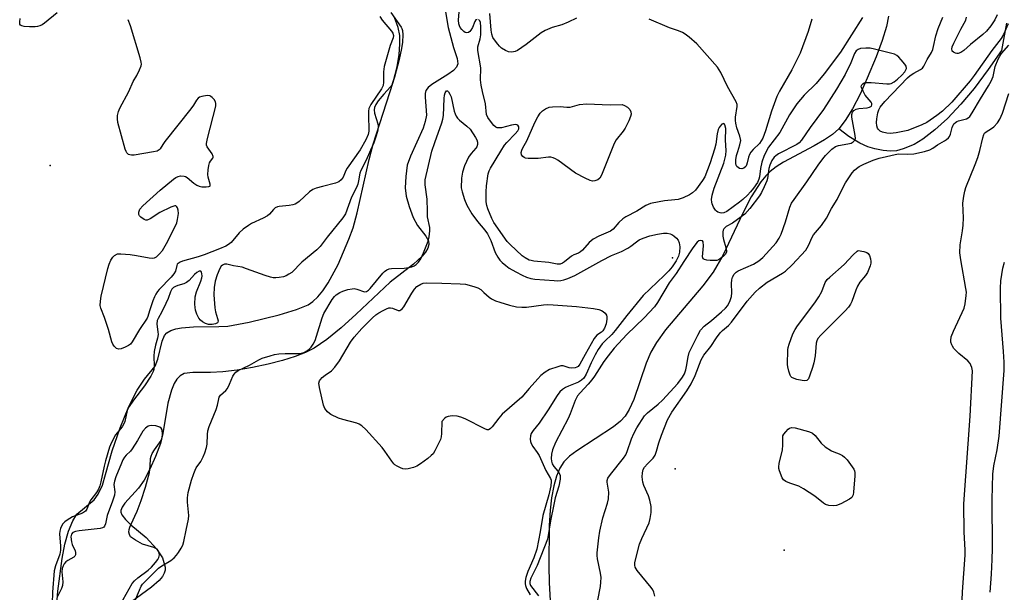
# Model space of a CAD drawing. Units: inches. Extents: x 1273765 to 1279765, y 533451 to 537451.
# Drawn here: x 1274864 to 1275181, y 533635 to 533820 of the extents above; entities that cross this region are included whole.
import ezdxf

# ---------------------------------------------------------------- set-up
doc = ezdxf.new("R2010")
doc.units = ezdxf.units.IN
doc.header["$MEASUREMENT"] = 0
for name, color, linetype in [('ELEV-Spot Elevation', 7, 'Continuous'), ('HYDRO-Single Line Stream', 4, 'Continuous'), ('HYDRO-Stream Poly Centerlines', 142, 'Continuous'), ('HYDRO-Water Body', 4, 'Continuous'), ('Undefined', 1, 'Continuous')]:
    doc.layers.add(name, color=color, linetype=linetype)

msp = doc.modelspace()

# ---------------------------------------------------------------- linework, layer by layer
at = {"layer": 'ELEV-Spot Elevation'}
for p in [(1274874, 533772.8, 331.9), (1275074.3, 533743.1, 330.43), (1275075.1, 533675.2, 330.8), (1275110.2, 533649, 331.68)]:
    msp.add_point(p, dxfattribs=at)
at = {"layer": 'HYDRO-Single Line Stream'}
for points in [[(1275143.81, 533820.78), (1275143.09, 533817.47), (1275141.72, 533813.03), (1275139.77, 533807.75), (1275136.95, 533800.82), (1275134.62, 533795.69), (1275132.15, 533790.99), (1275129.86, 533787.27), (1275127.79, 533784.57)], [(1275181.78, 533818.56), (1275180.16, 533809.8), (1275175.89, 533803.6), (1275171.3, 533797.54), (1275167.05, 533792.48), (1275162.74, 533787.9), (1275158.74, 533784.2), (1275154.84, 533781.23), (1275152.09, 533779.57), (1275148.55, 533778.1), (1275146.34, 533777.44), (1275144.41, 533777.33), (1275142.09, 533777.55), (1275139.39, 533778.08), (1275137.11, 533778.75), (1275134.58, 533779.96), (1275131.03, 533782.11), (1275127.79, 533784.57)], [(1275127.79, 533784.57), (1275125.77, 533782.74), (1275123.2, 533780.97), (1275119.91, 533779.08), (1275109.94, 533773.79), (1275107.61, 533772.34), (1275105.68, 533770.86), (1275104.28, 533769.46), (1275102.74, 533767.56), (1275099.63, 533762.68), (1275096.88, 533757.38), (1275090.47, 533743.86), (1275087.37, 533738.45), (1275083.99, 533734.05), (1275071.97, 533719.85), (1275069.09, 533715.87), (1275067.27, 533712.74), (1275065.82, 533709.22), (1275061.78, 533697.52), (1275060.32, 533694.29), (1275059, 533692.18), (1275057.5, 533690.55), (1275055.25, 533688.7), (1275043.46, 533681), (1275041.13, 533679.21), (1275039.35, 533677.42), (1275038.03, 533675.37), (1275036.97, 533672.87), (1275036.07, 533669.71), (1275035.35, 533665.9), (1275034.88, 533661.84), (1275034.57, 533656.99), (1275034.43, 533643.9), (1275034.57, 533638.64), (1275035.31, 533624.93)]]:
    msp.add_lwpolyline(points, dxfattribs=at)
at = {"layer": 'HYDRO-Stream Poly Centerlines'}
for points in [[(1275001.12, 533822.85), (1275002.11, 533817.12), (1275003.83, 533810.77), (1275004.92, 533807.23), (1275005.15, 533805.47), (1275004.74, 533804.36), (1275003.76, 533803.3), (1275002.01, 533802.03), (1274996.77, 533798.85), (1274995.59, 533797.87), (1274994.89, 533796.86), (1274994.68, 533795.91), (1274994.65, 533794.73), (1274995.05, 533788.91), (1274994.71, 533786.92), (1274994.01, 533784.76), (1274989.96, 533775.82), (1274988.93, 533772.84), (1274988.42, 533769.27), (1274988.27, 533765.56), (1274988.6, 533762.92), (1274989.49, 533759.61), (1274990.86, 533756.06), (1274992.24, 533753.47), (1274994.85, 533749.98), (1274995.71, 533748.5), (1274995.87, 533747.37), (1274995.53, 533746.17), (1274994.79, 533744.92), (1274993.72, 533743.64), (1274990.88, 533741.05), (1274983.46, 533735.25), (1274972.46, 533724.9), (1274967.66, 533720.58), (1274963, 533716.78), (1274958.98, 533714.05), (1274956.14, 533712.62), (1274952.81, 533711.31), (1274948.81, 533710.02), (1274944.19, 533708.81), (1274939.13, 533707.74), (1274934.17, 533706.93), (1274929.57, 533706.4), (1274925.56, 533706.17), (1274919.89, 533706.17), (1274917.08, 533705.8), (1274915.83, 533705.15), (1274914.77, 533704.05), (1274913.88, 533702.59), (1274913.02, 533700.5), (1274911.89, 533696.26), (1274910.21, 533686.6), (1274909.46, 533683.37), (1274907.9, 533679.13), (1274906.1, 533675.09), (1274904.21, 533671.59), (1274902.43, 533668.99), (1274898.06, 533664.16), (1274897.16, 533662.89), (1274896.72, 533661.79), (1274896.73, 533661.26), (1274897.06, 533660.4), (1274898.25, 533658.84), (1274899.97, 533657.21), (1274904.91, 533653.05), (1274908.23, 533649.42), (1274910.15, 533646.58), (1274911.03, 533643.6), (1274911.02, 533642.59), (1274910.73, 533641.59), (1274910.18, 533640.6), (1274909.12, 533639.31), (1274906.62, 533637.13), (1274900.12, 533632.41)], [(1274876.16, 533631.7), (1274876.45, 533635.85), (1274877.8, 533646.38), (1274878.74, 533650.99), (1274879.92, 533655.1), (1274881.3, 533658.49), (1274882.62, 533660.55), (1274888.12, 533665.19), (1274889.44, 533667.02), (1274890.78, 533669.98), (1274891.85, 533673.35), (1274893.91, 533680.99), (1274896.52, 533688.4), (1274899.33, 533695.21), (1274901.97, 533700.46), (1274904.35, 533704.03), (1274907.76, 533708.17), (1274908.67, 533710.45), (1274910.07, 533716.3), (1274910.82, 533718.07), (1274911.57, 533718.89), (1274912.83, 533719.65), (1274914.42, 533720.19), (1274916.26, 533720.56), (1274920.08, 533720.88), (1274928.26, 533720.95), (1274931.14, 533721.13), (1274938.04, 533722.41), (1274947.68, 533724.74), (1274953.25, 533726.41), (1274957.03, 533727.98), (1274958.51, 533728.97), (1274960.17, 533730.53), (1274961.75, 533732.45), (1274963.45, 533734.97), (1274966.65, 533740.92), (1274970.15, 533749.04), (1274971.45, 533752.68), (1274972.79, 533757.51), (1274976.65, 533774.74), (1274977.89, 533779.64), (1274984.34, 533799.61), (1274985.64, 533804.5), (1274986.35, 533808.43), (1274986.56, 533811.77), (1274986.53, 533814.55), (1274985.99, 533817.19), (1274984.77, 533820.4)]]:
    msp.add_lwpolyline(points, dxfattribs=at)
at = {"layer": 'HYDRO-Water Body'}
for points in [[(1275001.12, 533822.85, 0), (1275002.11, 533817.12, 0), (1275003.83, 533810.77, 0), (1275004.92, 533807.23, 0), (1275005.15, 533805.47, 0), (1275004.74, 533804.36, 0), (1275003.76, 533803.3, 0), (1275002.01, 533802.03, 0), (1274996.77, 533798.85, 0), (1274995.59, 533797.87, 0), (1274994.89, 533796.86, 0), (1274994.68, 533795.91, 0), (1274994.65, 533794.73, 0), (1274995.05, 533788.91, 0), (1274994.71, 533786.92, 0), (1274994.01, 533784.76, 0), (1274989.96, 533775.82, 0), (1274988.93, 533772.84, 0), (1274988.42, 533769.27, 0), (1274988.27, 533765.56, 0), (1274988.6, 533762.92, 0), (1274989.49, 533759.61, 0), (1274990.86, 533756.06, 0), (1274992.24, 533753.47, 0), (1274994.85, 533749.98, 0), (1274995.71, 533748.5, 0), (1274995.87, 533747.37, 0), (1274995.53, 533746.17, 0), (1274994.79, 533744.92, 0), (1274993.72, 533743.64, 0), (1274990.88, 533741.05, 0), (1274983.46, 533735.25, 0), (1274972.46, 533724.9, 0), (1274967.66, 533720.58, 0), (1274963, 533716.78, 0), (1274958.98, 533714.05, 0), (1274956.14, 533712.62, 0), (1274952.81, 533711.31, 0), (1274948.81, 533710.02, 0), (1274944.19, 533708.81, 0), (1274939.13, 533707.74, 0), (1274934.17, 533706.93, 0), (1274929.57, 533706.4, 0), (1274925.56, 533706.17, 0), (1274919.89, 533706.17, 0), (1274917.08, 533705.8, 0), (1274915.83, 533705.15, 0), (1274914.77, 533704.05, 0), (1274913.88, 533702.59, 0), (1274913.02, 533700.5, 0), (1274911.89, 533696.26, 0), (1274910.21, 533686.6, 0), (1274909.46, 533683.37, 0), (1274907.9, 533679.13, 0), (1274906.1, 533675.09, 0), (1274904.21, 533671.59, 0), (1274902.43, 533668.99, 0), (1274898.06, 533664.16, 0), (1274897.16, 533662.89, 0), (1274896.72, 533661.79, 0), (1274896.73, 533661.26, 0), (1274897.06, 533660.4, 0), (1274898.25, 533658.84, 0), (1274899.97, 533657.21, 0), (1274904.91, 533653.05, 0), (1274908.23, 533649.42, 0), (1274910.15, 533646.58, 0), (1274911.03, 533643.6, 0), (1274911.02, 533642.59, 0), (1274910.73, 533641.59, 0), (1274910.18, 533640.6, 0), (1274909.12, 533639.31, 0), (1274906.62, 533637.13, 0), (1274900.12, 533632.41, 0)], [(1274876.16, 533631.7, 0), (1274876.45, 533635.85, 0), (1274877.8, 533646.38, 0), (1274878.74, 533650.99, 0), (1274879.92, 533655.1, 0), (1274881.3, 533658.49, 0), (1274882.62, 533660.55, 0), (1274888.12, 533665.19, 0), (1274889.44, 533667.02, 0), (1274890.78, 533669.98, 0), (1274891.85, 533673.35, 0), (1274893.91, 533680.99, 0), (1274896.52, 533688.4, 0), (1274899.33, 533695.21, 0), (1274901.97, 533700.46, 0), (1274904.35, 533704.03, 0), (1274907.76, 533708.17, 0), (1274908.67, 533710.45, 0), (1274910.07, 533716.3, 0), (1274910.82, 533718.07, 0), (1274911.57, 533718.89, 0), (1274912.83, 533719.65, 0), (1274914.42, 533720.19, 0), (1274916.26, 533720.56, 0), (1274920.08, 533720.88, 0), (1274928.26, 533720.95, 0), (1274931.14, 533721.13, 0), (1274938.04, 533722.41, 0), (1274947.68, 533724.74, 0), (1274953.25, 533726.41, 0), (1274957.03, 533727.98, 0), (1274958.51, 533728.97, 0), (1274960.17, 533730.53, 0), (1274961.75, 533732.45, 0), (1274963.45, 533734.97, 0), (1274966.65, 533740.92, 0), (1274970.15, 533749.04, 0), (1274971.45, 533752.68, 0), (1274972.79, 533757.51, 0), (1274976.65, 533774.74, 0), (1274977.89, 533779.64, 0), (1274984.34, 533799.61, 0), (1274985.64, 533804.5, 0), (1274986.35, 533808.43, 0), (1274986.56, 533811.77, 0), (1274986.53, 533814.55, 0), (1274985.99, 533817.19, 0), (1274984.77, 533820.4, 0)]]:
    msp.add_polyline3d(points, dxfattribs=at)
at = {"layer": 'Undefined'}
for points, elevation in [([(1275011.4, 533819.76), (1275011.02, 533819.63), (1275010.62, 533819.11), (1275009.86, 533817.14), (1275009.37, 533816.26), (1275009, 533815.84), (1275008.58, 533815.56), (1275007.94, 533815.48), (1275007.52, 533815.6), (1275007.07, 533815.89), (1275006.47, 533816.5), (1275005.95, 533817.21), (1275005.67, 533817.72), (1275005.48, 533818.34), (1275005.42, 533819.48), (1275005.97, 533826.14)], 330), ([(1274876.25, 533821.84), (1274872.15, 533818.51), (1274871.43, 533818.03), (1274870.71, 533817.69), (1274869.96, 533817.45), (1274869.12, 533817.34), (1274867.36, 533817.36), (1274865.6, 533817.48), (1274864.83, 533817.66), (1274864.46, 533817.91), (1274864.24, 533818.25), (1274864.18, 533818.99), (1274864.38, 533820.1)], 332), ([(1274983.59, 533822.01), (1274986.9, 533817.31), (1274987.15, 533816.81), (1274987.33, 533816.2), (1274987.44, 533814.77), (1274987.39, 533812.44), (1274987.06, 533810.39), (1274986.27, 533806.9), (1274984.77, 533801.17), (1274984.2, 533799.32), (1274983.9, 533798.66), (1274983.54, 533798.11), (1274981.37, 533795.76), (1274979.54, 533793.53), (1274978.81, 533792.4), (1274978.39, 533791.45), (1274978.28, 533790.67), (1274978.35, 533789.59), (1274979.4, 533786.16), (1274979.55, 533785.31), (1274979.44, 533784.17), (1274978.91, 533782.26), (1274978.14, 533780.04), (1274977.11, 533777.7), (1274975.64, 533774.46), (1274973.96, 533771.2), (1274973.67, 533770.27), (1274973.26, 533767.83), (1274972.96, 533766.73), (1274972.54, 533765.69), (1274971, 533762.61), (1274969.08, 533757.23), (1274968.2, 533755.91), (1274963.17, 533749.66), (1274960.88, 533746.67), (1274959.79, 533745.66), (1274954.95, 533741.63), (1274951.71, 533738.37), (1274950.83, 533737.77), (1274949.9, 533737.27), (1274949.12, 533737), (1274947.73, 533736.71), (1274946.61, 533736.58), (1274945.78, 533736.63), (1274944.92, 533736.81), (1274943.22, 533737.35), (1274937.2, 533739.57), (1274935.82, 533740.01), (1274932.94, 533740.51), (1274930.84, 533741.01), (1274930.09, 533741), (1274929.42, 533740.73), (1274929.06, 533740.37), (1274928.63, 533739.67), (1274927.7, 533737.55), (1274927.13, 533735.56), (1274926.72, 533733.53), (1274926.67, 533731.15), (1274926.99, 533727.02), (1274927.23, 533725.72), (1274927.87, 533723.53), (1274928.01, 533722.77), (1274927.94, 533722.34), (1274927.83, 533722.17), (1274927.25, 533721.8), (1274926.17, 533721.6), (1274924.98, 533721.66), (1274923.96, 533721.94), (1274923, 533722.48), (1274922.36, 533723), (1274921.85, 533723.64), (1274921.23, 533724.9), (1274920.76, 533726.23), (1274920.61, 533727.05), (1274920.55, 533728.16), (1274920.64, 533730.56), (1274921.06, 533732.14), (1274922.45, 533735.58), (1274922.81, 533736.65), (1274922.9, 533737.18), (1274922.84, 533737.99), (1274922.69, 533738.45), (1274922.43, 533738.74), (1274921.99, 533738.77), (1274921.23, 533738.37), (1274920.48, 533737.68), (1274918.7, 533735.79), (1274917.84, 533735.09), (1274917.04, 533734.74), (1274915.03, 533734.16), (1274914.29, 533733.87), (1274913.73, 533733.51), (1274913.17, 533732.93), (1274912.72, 533732.09), (1274911.95, 533730.01), (1274911.21, 533728.38), (1274909.9, 533725.69), (1274908.7, 533723.58), (1274908.42, 533722.89), (1274908.33, 533721.68), (1274908.69, 533719.21), (1274908.71, 533718.37), (1274908.53, 533717.25), (1274907.84, 533714.95), (1274907.45, 533712.94), (1274907.34, 533711.47), (1274907.44, 533708.21), (1274907.3, 533707.17), (1274907.09, 533706.45), (1274906.35, 533705.04), (1274904.34, 533701.92), (1274900.77, 533697.27), (1274899.42, 533695.2), (1274898.91, 533694.22), (1274898.63, 533693.43), (1274897.97, 533690.43), (1274897.71, 533689.67), (1274897.15, 533688.74), (1274895.06, 533686.13), (1274893.75, 533683.68), (1274893.13, 533682.13), (1274891.83, 533677.78), (1274891.41, 533676.09), (1274890.34, 533671.04), (1274889.93, 533669.67), (1274889.5, 533668.6), (1274888.86, 533667.58), (1274887.06, 533665.22), (1274886.69, 533664.5), (1274885.83, 533662.24), (1274885.39, 533661.61), (1274884.35, 533660.95), (1274881.21, 533659.73), (1274879.44, 533658.63), (1274878.73, 533658.11), (1274878.1, 533657.51), (1274877.65, 533656.77), (1274877.3, 533655.96), (1274877.05, 533655.12), (1274876.97, 533654.26), (1274877.31, 533650.26), (1274877.3, 533648.99), (1274877.05, 533647.78), (1274875.69, 533644.03), (1274875.27, 533642.35), (1274874.76, 533635.47), (1274874.62, 533631.82)], 330), ([(1274980.03, 533820.71), (1274980.82, 533819.54), (1274983.8, 533816), (1274984.22, 533815.32), (1274984.44, 533814.6), (1274984.38, 533813.84), (1274983.41, 533811.4), (1274981.48, 533804.57), (1274981.3, 533802.95), (1274981.28, 533799.55), (1274981.12, 533798.55), (1274980.58, 533797.45), (1274977.19, 533792.41), (1274976.55, 533791.1), (1274976.42, 533790.29), (1274976.39, 533789.15), (1274976.58, 533783.79), (1274976.33, 533782.7), (1274975.62, 533781.07), (1274973.74, 533777.81), (1274969.61, 533771.91), (1274969.19, 533771.15), (1274968.28, 533769.02), (1274967.64, 533768.18), (1274966.86, 533767.51), (1274965.83, 533767.1), (1274961.59, 533766.06), (1274959.63, 533765.48), (1274958.56, 533765.07), (1274957.43, 533764.29), (1274954.08, 533761.16), (1274953.38, 533760.63), (1274952.88, 533760.38), (1274952.07, 533760.14), (1274950.93, 533759.92), (1274947.7, 533759.59), (1274947.17, 533759.45), (1274946.44, 533759.12), (1274945.83, 533758.63), (1274944.61, 533757.12), (1274943.98, 533756.61), (1274942.51, 533755.82), (1274938.76, 533754.09), (1274937.77, 533753.48), (1274936.11, 533752.28), (1274934.79, 533751.13), (1274932.2, 533747.99), (1274931.43, 533747.36), (1274930.5, 533746.82), (1274928.47, 533745.93), (1274923.6, 533744.07), (1274921.63, 533743.42), (1274916.58, 533741.99), (1274915.79, 533741.7), (1274915.13, 533741.28), (1274914.91, 533740.99), (1274914.74, 533740.58), (1274914.35, 533738.76), (1274913.84, 533737.92), (1274912.9, 533736.83), (1274909.08, 533732.84), (1274908.52, 533732.18), (1274907.98, 533731.39), (1274907.57, 533730.53), (1274907.06, 533729.18), (1274905.94, 533725.97), (1274905.46, 533724.22), (1274905.23, 533723.69), (1274902.78, 533719.99), (1274900.38, 533716.03), (1274899.85, 533715.34), (1274899.19, 533714.82), (1274898.17, 533714.32), (1274896.83, 533713.84), (1274896.05, 533713.72), (1274895.35, 533713.93), (1274894.55, 533714.62), (1274894.11, 533715.31), (1274893.83, 533716.08), (1274892.79, 533719.96), (1274891.45, 533723.92), (1274890.34, 533726.87), (1274890.13, 533727.78), (1274890.14, 533729.1), (1274890.41, 533730.74), (1274892.6, 533739.67), (1274893.01, 533741.06), (1274893.52, 533742.27), (1274894.13, 533743.24), (1274894.71, 533743.84), (1274895.63, 533744.31), (1274896.77, 533744.39), (1274899.74, 533744.1), (1274901.8, 533743.81), (1274905.87, 533743.07), (1274907, 533742.98), (1274907.52, 533743.06), (1274908.19, 533743.42), (1274909.2, 533744.33), (1274910.12, 533745.39), (1274911.46, 533747.7), (1274914.15, 533752.94), (1274914.73, 533754.29), (1274914.99, 533755.41), (1274915.28, 533757.33), (1274915.17, 533758.38), (1274914.95, 533759.11), (1274914.75, 533759.5), (1274914.48, 533759.75), (1274914.08, 533759.79), (1274912.81, 533759.34), (1274909.31, 533757.61), (1274906.18, 533755.56), (1274905.24, 533755.16), (1274904.76, 533755.17), (1274904.27, 533755.36), (1274903.13, 533756.17), (1274902.76, 533756.56), (1274902.52, 533757), (1274902.51, 533757.71), (1274902.89, 533758.67), (1274903.85, 533759.78), (1274909.37, 533764.79), (1274913.68, 533768.34), (1274914.39, 533768.86), (1274915.13, 533769.25), (1274915.95, 533769.41), (1274917.07, 533769.37), (1274917.59, 533769.22), (1274918.06, 533768.94), (1274920.24, 533767.06), (1274921.17, 533766.43), (1274921.92, 533766.08), (1274922.77, 533765.92), (1274924.22, 533765.89), (1274925.01, 533765.97), (1274925.39, 533766.11), (1274925.51, 533766.23), (1274925.52, 533766.79), (1274924.79, 533769), (1274924.73, 533769.86), (1274924.82, 533771.32), (1274925.01, 533772.76), (1274925.23, 533773.57), (1274925.58, 533774.18), (1274926.32, 533775.08), (1274926.48, 533775.45), (1274926.49, 533775.66), (1274926.13, 533776.52), (1274924.52, 533778.78), (1274924.34, 533779.26), (1274924.29, 533779.8), (1274924.61, 533781.5), (1274927.31, 533791.89), (1274927.33, 533792.73), (1274927.16, 533793.24), (1274926.72, 533793.97), (1274926.16, 533794.62), (1274925.73, 533794.97), (1274925.32, 533795.17), (1274924.56, 533795.27), (1274922.85, 533795), (1274922.06, 533794.71), (1274921.62, 533794.41), (1274921.09, 533793.79), (1274920.13, 533792.17), (1274919.28, 533790.97), (1274910.84, 533780.49), (1274910.2, 533779.56), (1274909.42, 533778.11), (1274909.11, 533777.76), (1274908.39, 533777.41), (1274907.27, 533777.16), (1274901.05, 533776.14), (1274900.19, 533776.08), (1274899.64, 533776.15), (1274899.21, 533776.33), (1274898.67, 533776.8), (1274898.4, 533777.27), (1274898.1, 533778.07), (1274895.79, 533786.6), (1274895.64, 533787.73), (1274895.7, 533788.82), (1274895.95, 533790.17), (1274896.36, 533791.21), (1274899.34, 533796.52), (1274900.72, 533799.74), (1274901.86, 533801.74), (1274902.75, 533803.56), (1274903.24, 533804.88), (1274903.33, 533805.41), (1274903.31, 533805.98), (1274902.97, 533807.4), (1274899.83, 533817.72), (1274899.13, 533819.67)], 332), ([(1275135.4, 533820.4), (1275128.28, 533809.26), (1275123.07, 533802.23), (1275120.47, 533799.18), (1275116.66, 533795.39), (1275114.25, 533792.59), (1275111.95, 533789.05), (1275108.86, 533783.43), (1275105.15, 533778.68), (1275103.77, 533775.97), (1275102.97, 533773.86), (1275102.55, 533771.85), (1275102.27, 533769.1), (1275102.09, 533768.34), (1275101.59, 533767.34), (1275100.29, 533765.46), (1275099.4, 533764.32), (1275098.38, 533763.24), (1275096.89, 533761.79), (1275095.85, 533760.94), (1275091.71, 533758), (1275090.76, 533757.55), (1275090.07, 533757.45), (1275089.58, 533757.51), (1275088.88, 533757.76), (1275088.46, 533758.03), (1275088.09, 533758.42), (1275087.51, 533759.4), (1275087.05, 533760.46), (1275086.89, 533761.01), (1275086.8, 533761.85), (1275087, 533763.25), (1275087.66, 533765.46), (1275090.74, 533773.49), (1275091.16, 533774.8), (1275091.46, 533776.11), (1275091.55, 533777.55), (1275091.33, 533780.88), (1275091.39, 533784.66), (1275091.13, 533785.9), (1275090.93, 533786.22), (1275090.65, 533786.3), (1275090.12, 533786.01), (1275089.57, 533785.47), (1275089.25, 533785.03), (1275088.93, 533784.3), (1275088.62, 533782.97), (1275088.2, 533779.62), (1275087.82, 533777.97), (1275086.35, 533773.63), (1275084.64, 533769.17), (1275083.94, 533767.97), (1275081.63, 533764.87), (1275080.66, 533763.93), (1275079.76, 533763.32), (1275077.7, 533762.41), (1275076.1, 533761.87), (1275075.07, 533761.69), (1275071.64, 533761.36), (1275069.98, 533761.11), (1275067.21, 533760.49), (1275066.4, 533760.23), (1275065.68, 533759.9), (1275062.81, 533758.08), (1275059.26, 533756.24), (1275058.29, 533755.61), (1275057.01, 533754.48), (1275055.13, 533752.31), (1275054.33, 533751.65), (1275050.56, 533750.08), (1275048.76, 533749.11), (1275047.46, 533747.96), (1275045.27, 533745.57), (1275044.64, 533744.98), (1275044, 533744.6), (1275042.55, 533744.02), (1275041.79, 533743.64), (1275039.53, 533741.74), (1275038.85, 533741.32), (1275038.13, 533741.05), (1275037.17, 533741.02), (1275034.44, 533741.53), (1275029.6, 533741.98), (1275028.74, 533742.16), (1275028.19, 533742.36), (1275026.88, 533743.02), (1275025.92, 533743.68), (1275021.98, 533747.33), (1275021.1, 533748.3), (1275016.78, 533754.44), (1275016.14, 533755.68), (1275014.83, 533758.85), (1275014.47, 533759.93), (1275014.31, 533761.07), (1275014.31, 533764.3), (1275014.44, 533766.22), (1275014.99, 533770.06), (1275015.31, 533771.1), (1275015.67, 533771.86), (1275018.99, 533777.4), (1275020.25, 533779.32), (1275020.99, 533780.2), (1275023.64, 533782.92), (1275024.48, 533783.9), (1275024.8, 533784.57), (1275024.83, 533785.25), (1275024.52, 533785.71), (1275024.18, 533785.87), (1275023.74, 533785.92), (1275022.46, 533785.72), (1275019.23, 533784.93), (1275018.38, 533784.83), (1275017.86, 533784.9), (1275017.39, 533785.11), (1275016.77, 533785.64), (1275015.65, 533786.98), (1275014.82, 533788.17), (1275014.42, 533789.2), (1275014.05, 533792.63), (1275013.07, 533796.56), (1275012.71, 533798.6), (1275012.53, 533800.36), (1275012.55, 533804.14), (1275011.58, 533809.78), (1275011.61, 533810.89), (1275012.42, 533813.53), (1275012.62, 533814.79), (1275012.62, 533817.41), (1275012.43, 533818.79), (1275012.25, 533819.26), (1275011.97, 533819.61), (1275011.8, 533819.71)], 330), ([(1275043.41, 533820.18), (1275040.72, 533818.88), (1275038.62, 533817.98), (1275035.55, 533817.15), (1275034.76, 533816.87), (1275033.24, 533816.15), (1275032.03, 533815.46), (1275027.22, 533811.7), (1275024.34, 533809.81), (1275023.59, 533809.43), (1275023.08, 533809.28), (1275022.31, 533809.21), (1275021.53, 533809.34), (1275020.49, 533809.8), (1275019.26, 533810.55), (1275018.59, 533811.11), (1275018.01, 533811.78), (1275016.95, 533813.23), (1275016.5, 533813.99), (1275016.14, 533815.02), (1275015.92, 533816.35), (1275015.52, 533821.66)], 332), ([(1275119.11, 533819.81), (1275117.93, 533815.88), (1275115.36, 533808.95), (1275112.63, 533803.54), (1275108.75, 533796.71), (1275107.86, 533794.93), (1275106.12, 533790.26), (1275104.22, 533783.91), (1275103.33, 533781.57), (1275102.83, 533780.66), (1275102.22, 533779.82), (1275100.21, 533777.93), (1275099.5, 533777.06), (1275099.06, 533776.29), (1275098.73, 533775.46), (1275098.35, 533773.66), (1275098.09, 533772.9), (1275097.82, 533772.45), (1275097.23, 533771.96), (1275096.53, 533771.7), (1275095.82, 533771.83), (1275095.38, 533772.1), (1275095, 533772.46), (1275094.72, 533772.89), (1275094.6, 533773.4), (1275094.61, 533774.54), (1275094.86, 533775.96), (1275095.25, 533777.32), (1275095.99, 533779.4), (1275096.21, 533780.77), (1275095.96, 533782.17), (1275094.97, 533784.88), (1275094.6, 533786.42), (1275094.54, 533787.23), (1275094.58, 533788.32), (1275095.1, 533791.79), (1275095.06, 533792.43), (1275094.8, 533793.21), (1275092.02, 533798.23), (1275089.87, 533802.68), (1275088.74, 533804.4), (1275082.12, 533811.95), (1275079.68, 533814.07), (1275078.36, 533815.02), (1275077.44, 533815.58), (1275076.22, 533816.11), (1275073.33, 533817), (1275066.72, 533819.81)], 332), ([(1275182.28, 533818.32), (1275180.74, 533814.86), (1275180.05, 533813.58), (1275177.04, 533809.71), (1275171.39, 533801.73), (1275170.08, 533800.01), (1275164.19, 533793.17), (1275161.13, 533790.23), (1275159.38, 533788.83), (1275156.08, 533786.64), (1275154.52, 533785.9), (1275149.99, 533784.07), (1275146.27, 533783.28), (1275144.33, 533783.09), (1275143.23, 533783.2), (1275141.85, 533783.53), (1275141.15, 533783.86), (1275140.59, 533784.3), (1275140.23, 533784.82), (1275140.03, 533785.52), (1275139.95, 533786.61), (1275139.98, 533787.74), (1275140.32, 533789.7), (1275140.67, 533790.72), (1275141.1, 533791.54), (1275142.64, 533793.35), (1275149.9, 533800.98), (1275150.77, 533801.69), (1275151.92, 533802.47), (1275154.08, 533803.61), (1275154.7, 533804.05), (1275155.18, 533804.74), (1275156.21, 533806.89), (1275157.59, 533809.13), (1275158.02, 533810.05), (1275158.31, 533811.06), (1275159, 533814.43), (1275159.8, 533816.81), (1275161.23, 533820.47)], 330), ([(1275178.79, 533821.19), (1275177.98, 533819.61), (1275176.76, 533817.67), (1275175.36, 533816.01), (1275174.11, 533814.86), (1275170.17, 533811.69), (1275168.02, 533809.78), (1275167.09, 533809.11), (1275166.23, 533808.81), (1275165.77, 533808.82), (1275165.3, 533808.94), (1275164.65, 533809.26), (1275164.32, 533809.56), (1275164.22, 533809.73), (1275164.14, 533810.19), (1275164.28, 533810.93), (1275164.81, 533812.14), (1275167.09, 533816.66), (1275168.69, 533819.52), (1275168.88, 533820.44)], 332), ([(1275050.2, 533632.93), (1275051.07, 533637.32), (1275051.24, 533638.76), (1275051.29, 533640.21), (1275051.15, 533641.6), (1275050.13, 533646.2), (1275050.03, 533647.3), (1275050.05, 533648.17), (1275050.51, 533652.94), (1275050.88, 533655.09), (1275051.85, 533659.37), (1275053.36, 533664.14), (1275053.68, 533665.56), (1275053.73, 533667.63), (1275053.22, 533670.92), (1275053.27, 533671.43), (1275053.5, 533672.13), (1275054.32, 533673.39), (1275058.47, 533678.62), (1275059.24, 533679.73), (1275059.7, 533680.77), (1275061.1, 533684.81), (1275061.83, 533686.6), (1275062.81, 533688.36), (1275065.28, 533692.21), (1275066.21, 533693.25), (1275069.66, 533695.97), (1275071.08, 533697.26), (1275076.03, 533702.63), (1275077.51, 533704.63), (1275078.14, 533705.79), (1275078.57, 533707.07), (1275078.81, 533708.14), (1275079.27, 533711.22), (1275079.67, 533712.59), (1275082.37, 533718.23), (1275083.24, 533719.77), (1275084.42, 533721.04), (1275086.8, 533722.89), (1275090.09, 533725.65), (1275091.3, 533726.82), (1275092.08, 533727.78), (1275092.82, 533729.3), (1275093.23, 533730.65), (1275093.32, 533731.82), (1275093.27, 533734.82), (1275093.33, 533735.99), (1275093.57, 533736.82), (1275094.12, 533737.83), (1275094.71, 533738.44), (1275095.45, 533738.89), (1275100.3, 533741.06), (1275102.04, 533742.05), (1275103.34, 533743.22), (1275107.66, 533747.93), (1275108.63, 533749.37), (1275109.27, 533750.68), (1275110.6, 533754.62), (1275112.06, 533759.32), (1275112.61, 533760.64), (1275113.39, 533761.86), (1275117.5, 533767.46), (1275121.19, 533772.92), (1275122.67, 533774.95), (1275123.54, 533775.98), (1275125.58, 533778.06), (1275126.7, 533778.91), (1275127.7, 533779.24), (1275130.71, 533779.74), (1275131.77, 533779.99), (1275132.43, 533780.33), (1275132.88, 533780.82), (1275133.12, 533781.44), (1275133.09, 533782.43), (1275131.94, 533788.27), (1275131.93, 533789.13), (1275132.15, 533789.92), (1275132.66, 533790.5), (1275133.39, 533790.89), (1275134.23, 533791.1), (1275136.9, 533791.34), (1275137.71, 533791.5), (1275138.27, 533791.82), (1275138.46, 533792.26), (1275138.4, 533792.67), (1275138.16, 533793.12), (1275136.31, 533795.42), (1275135.58, 533796.63), (1275135.09, 533797.86), (1275135.03, 533798.31), (1275135.15, 533798.72), (1275135.48, 533799.06), (1275135.92, 533799.33), (1275136.72, 533799.51), (1275138.19, 533799.47), (1275143.24, 533799.03), (1275144.1, 533799.04), (1275144.64, 533799.14), (1275145.57, 533799.64), (1275146.65, 533800.51), (1275148.06, 533801.83), (1275149.03, 533802.94), (1275149.41, 533803.58), (1275149.55, 533804.02), (1275149.44, 533804.7), (1275149.01, 533805.4), (1275147.91, 533806.78), (1275147.11, 533807.65), (1275146.46, 533808.2), (1275145.67, 533808.56), (1275144.82, 533808.82), (1275139.31, 533810.24), (1275137.85, 533810.54), (1275136.44, 533810.56), (1275134.77, 533810.35), (1275134.01, 533810.11), (1275133.41, 533809.64), (1275132.84, 533808.75), (1275131.64, 533805.76), (1275129.83, 533801.99), (1275127.09, 533797.3), (1275122.81, 533790.82), (1275118.55, 533785.02), (1275115.75, 533780.9), (1275115, 533780.03), (1275114.3, 533779.53), (1275108.39, 533776.5), (1275107.48, 533775.92), (1275106.96, 533775.43), (1275106.23, 533774.38), (1275105.58, 533772.85), (1275105.32, 533771.78), (1275104.88, 533768.62), (1275104.66, 533767.78), (1275103.74, 533765.92), (1275102.95, 533764.06), (1275102.29, 533762.97), (1275099.18, 533758.91), (1275097.54, 533757.15), (1275095.22, 533755.35), (1275093.57, 533754.26), (1275091.53, 533753.09), (1275090.76, 533752.41), (1275090.54, 533751.97), (1275090.45, 533751.46), (1275090.51, 533750.07), (1275090.71, 533748.93), (1275091.45, 533746.41), (1275091.66, 533745.33), (1275091.62, 533744.84), (1275091.23, 533744.17), (1275090.64, 533743.57), (1275089.74, 533742.84), (1275089.02, 533742.39), (1275088.49, 533742.22), (1275087.63, 533742.16), (1275086.44, 533742.22), (1275085.28, 533742.34), (1275084.52, 533742.53), (1275084.16, 533742.78), (1275083.96, 533743.42), (1275084.24, 533746.95), (1275084.13, 533748.21), (1275083.93, 533748.54), (1275083.42, 533748.68), (1275082.79, 533748.51), (1275082.22, 533748.06), (1275080.84, 533746.24), (1275077.89, 533741.85), (1275075.44, 533738.01), (1275073.23, 533735), (1275069.42, 533728.7), (1275068.44, 533727.27), (1275065.1, 533723.72), (1275059.6, 533718.42), (1275055.54, 533714.01), (1275053.52, 533711.58), (1275052.12, 533709.71), (1275049.16, 533704.98), (1275048.34, 533703.82), (1275047.18, 533702.47), (1275044.52, 533699.67), (1275043.69, 533698.63), (1275042.94, 533697.14), (1275041.34, 533692.86), (1275040.72, 533691.4), (1275036.65, 533683.65), (1275035.7, 533681.3), (1275035.32, 533679.94), (1275035.22, 533678.47), (1275035.33, 533677.6), (1275035.56, 533676.77), (1275036.03, 533675.9), (1275037.41, 533674.47), (1275037.72, 533674.02), (1275038.07, 533673.01), (1275038.07, 533671.91), (1275037.69, 533669.64), (1275036.56, 533665.88), (1275035.95, 533663.16), (1275035.12, 533658.96), (1275034.29, 533653.83), (1275034.01, 533652.52), (1275030.75, 533644.09), (1275028.72, 533640.01), (1275028.35, 533638.97), (1275028.32, 533638.33), (1275028.6, 533637.61), (1275031.12, 533634.35)], 328), ([(1275068.59, 533634.26), (1275068.31, 533635.5), (1275067.93, 533636.24), (1275067.41, 533636.96), (1275062.86, 533642.53), (1275062.29, 533643.53), (1275062.14, 533644.24), (1275062.14, 533644.98), (1275062.24, 533645.51), (1275063.7, 533650.93), (1275064.37, 533652.78), (1275066.73, 533657.78), (1275067.11, 533659.25), (1275067.39, 533661.17), (1275067.39, 533663.07), (1275066.99, 533665.08), (1275066.5, 533666.49), (1275065.08, 533669.78), (1275064.71, 533670.89), (1275064.47, 533672.57), (1275064.58, 533673.94), (1275064.88, 533674.98), (1275065.26, 533675.71), (1275066.19, 533676.79), (1275068.06, 533678.63), (1275068.68, 533679.55), (1275069.17, 533680.83), (1275069.87, 533683.52), (1275070.73, 533686.01), (1275071.64, 533688.47), (1275072.68, 533690.91), (1275074.09, 533693.4), (1275078.83, 533700.23), (1275080.28, 533702.58), (1275081.58, 533705.23), (1275083.44, 533710.22), (1275084.33, 533711.76), (1275086.64, 533714.49), (1275088.41, 533717.31), (1275089.57, 533718.9), (1275090.34, 533719.7), (1275092.28, 533721.32), (1275093.23, 533722.33), (1275098.26, 533729.09), (1275100.84, 533732.05), (1275102.27, 533733.34), (1275104.75, 533735.23), (1275109.69, 533738.14), (1275110.66, 533738.81), (1275112.76, 533740.82), (1275117.17, 533745.58), (1275118.07, 533746.98), (1275119.25, 533749.66), (1275119.66, 533750.43), (1275120.26, 533751.23), (1275122.19, 533753.44), (1275123.85, 533755.86), (1275125.49, 533758.92), (1275127.25, 533761.82), (1275129.17, 533765.77), (1275129.92, 533767.14), (1275132.13, 533770.37), (1275132.85, 533771.27), (1275133.44, 533771.85), (1275134.34, 533772.47), (1275135.82, 533773.19), (1275138.88, 533774.51), (1275140.77, 533775.17), (1275146.94, 533776.48), (1275150.01, 533776.38), (1275151.91, 533776.55), (1275155.41, 533777.27), (1275157.12, 533777.81), (1275158.04, 533778.35), (1275159.56, 533779.46), (1275161.84, 533780.7), (1275162.49, 533781.17), (1275163.06, 533781.71), (1275163.38, 533782.12), (1275163.74, 533782.8), (1275164.31, 533784.98), (1275164.59, 533785.75), (1275164.85, 533786.15), (1275165.35, 533786.65), (1275165.79, 533786.91), (1275166.32, 533787.11), (1275168.86, 533787.76), (1275169.42, 533788.06), (1275169.92, 533788.52), (1275170.73, 533789.67), (1275173.4, 533794.26), (1275175.97, 533798.39), (1275176.8, 533799.9), (1275177.48, 533801.44), (1275178.16, 533804.66), (1275179.08, 533806.97), (1275179.58, 533807.95), (1275180.17, 533808.83), (1275182.48, 533811.44)], 330), ([(1275000, 533786.5), (1275000.33, 533787.67), (1275000.52, 533788.83), (1275000.78, 533794.34), (1275000.89, 533795.43), (1275001.11, 533796.15), (1275001.56, 533796.75), (1275001.83, 533796.78), (1275002.15, 533796.51), (1275002.64, 533795.74), (1275003.03, 533794.83)], 330), ([(1275003.03, 533794.83), (1275004.03, 533790.22), (1275004.28, 533789.39), (1275004.65, 533788.66), (1275005.12, 533788), (1275005.67, 533787.4), (1275008.11, 533785.44), (1275009.12, 533784.45), (1275010.92, 533781.8), (1275011.32, 533781.05), (1275011.54, 533780.28), (1275011.53, 533779.52), (1275011.31, 533778.8), (1275011.01, 533778.35), (1275009.46, 533776.62), (1275008.67, 533775.42), (1275007.29, 533772.64), (1275006.64, 533770.64), (1275006.38, 533768.7), (1275006.29, 533765.62), (1275006.55, 533764.25), (1275007.31, 533761.83), (1275008.08, 533759.98), (1275009.64, 533757.19), (1275011.5, 533754.74), (1275013.9, 533751.94), (1275014.71, 533750.74), (1275015.78, 533748.65), (1275017.25, 533744.81), (1275018.03, 533743.27), (1275018.72, 533742.36), (1275019.5, 533741.51), (1275020.58, 533740.6), (1275021.73, 533739.76), (1275023.83, 533738.51), (1275025.94, 533737.44), (1275027.3, 533736.85), (1275028.63, 533736.46), (1275029.98, 533736.24), (1275036.15, 533735.73), (1275037.25, 533735.69), (1275038.29, 533735.78), (1275039.33, 533735.98), (1275040.61, 533736.38), (1275042.79, 533737.33), (1275051.51, 533742.19), (1275054.66, 533743.76), (1275057.85, 533745.13), (1275059.91, 533746.16), (1275060.87, 533746.78), (1275062.64, 533748.23), (1275063.49, 533748.8), (1275064.78, 533749.37), (1275066.92, 533750.09), (1275069.39, 533750.66), (1275071.36, 533750.99), (1275072.5, 533751.04), (1275073.57, 533750.82), (1275074.08, 533750.6), (1275074.74, 533750.14), (1275075.55, 533749.39), (1275076.06, 533748.76), (1275076.46, 533747.87), (1275076.6, 533746.55), (1275076.49, 533744.89), (1275076.15, 533743.58), (1275075.42, 533742.09), (1275074.21, 533740.2), (1275073.08, 533738.87), (1275071.62, 533737.36), (1275064.86, 533730.92), (1275059.52, 533724.48), (1275055.82, 533719.66), (1275054.7, 533718.45), (1275052.44, 533716.29), (1275051.67, 533715.43), (1275050.35, 533713.56), (1275049.35, 533711.82), (1275048.05, 533709.28), (1275046.46, 533705.64), (1275045.71, 533704.37), (1275044.97, 533703.67), (1275044, 533703.1), (1275042.97, 533702.64), (1275040.75, 533701.81), (1275039.8, 533701.36), (1275038.86, 533700.72), (1275038.01, 533699.98), (1275037.12, 533698.8), (1275034.23, 533694.16), (1275031.36, 533689.89), (1275029.4, 533687.47), (1275028.8, 533686.54), (1275028.57, 533685.8), (1275028.46, 533684.77), (1275028.54, 533684.03), (1275028.74, 533683.33), (1275029.29, 533682.33), (1275030.71, 533680.45), (1275031.31, 533679.48), (1275033.49, 533674.62), (1275035.04, 533672.12), (1275035.22, 533671.58), (1275035.26, 533671.07), (1275035.09, 533669.68), (1275034.49, 533666.85), (1275032.58, 533660.14), (1275031.67, 533654.95), (1275030.58, 533649.35), (1275029.67, 533646.53), (1275027.76, 533642.19), (1275027.11, 533640.22), (1275026.84, 533639.09), (1275026.81, 533638.24), (1275026.92, 533637.7), (1275027.33, 533636.72), (1275028.41, 533634.67)], 330), ([(1275167.22, 533627.55), (1275167.6, 533635.67), (1275168.41, 533647.41), (1275168.4, 533649.08), (1275168.11, 533654.81), (1275168.06, 533663.91), (1275170.04, 533692.11), (1275170.79, 533706.66), (1275170.62, 533707.78), (1275170.32, 533708.57), (1275170.05, 533709.05), (1275169.28, 533709.88), (1275166.38, 533712.31), (1275164.83, 533713.94), (1275164.35, 533714.62), (1275164.12, 533715.12), (1275163.89, 533715.91), (1275163.84, 533716.48), (1275163.98, 533717.61), (1275164.68, 533719.5), (1275168.14, 533726.89), (1275168.47, 533728.3), (1275168.79, 533730.91), (1275168.83, 533732.07), (1275168.71, 533733.22), (1275167.02, 533742.38), (1275166.73, 533744.66), (1275166.85, 533747.21), (1275167.62, 533751.77), (1275167.8, 533753.52), (1275167.87, 533755.89), (1275167.71, 533760.65), (1275167.98, 533762.89), (1275168.32, 533764.54), (1275168.67, 533765.65), (1275171.71, 533773.07), (1275172.51, 533775.32), (1275173.21, 533777.6), (1275174.09, 533781.66), (1275174.46, 533782.74), (1275174.71, 533783.15), (1275175.22, 533783.62), (1275176.97, 533784.65), (1275177.66, 533785.18), (1275178.84, 533786.45), (1275179.66, 533787.65), (1275180.43, 533789.56), (1275182.55, 533795.89)], 332), ([(1274900.93, 533631.86), (1274902.7, 533636.11), (1274903.31, 533637.4), (1274903.74, 533638.04), (1274904.24, 533638.62), (1274908.84, 533643.19), (1274909.91, 533643.97), (1274912.8, 533645.69), (1274913.85, 533646.58), (1274914.61, 533647.39), (1274915.28, 533648.27), (1274916.18, 533649.69), (1274916.66, 533650.63), (1274917.02, 533651.82), (1274917.71, 533655.47), (1274918.56, 533658.99), (1274918.6, 533660.17), (1274918.17, 533664.44), (1274918.15, 533665.89), (1274918.45, 533667.6), (1274919.51, 533671.49), (1274920.19, 533673.7), (1274920.6, 533674.77), (1274921, 533675.46), (1274922.51, 533677.5), (1274923.27, 533679.02), (1274923.79, 533680.35), (1274924.26, 533682.01), (1274924.48, 533683.13), (1274924.58, 533686.28), (1274924.77, 533687.39), (1274925.21, 533688.76), (1274927.42, 533694.31), (1274927.83, 533695.7), (1274928.23, 533697.67), (1274928.41, 533698.2), (1274928.85, 533698.86), (1274930.48, 533700.34), (1274931.01, 533700.99), (1274931.75, 533702.44), (1274932.75, 533704.99), (1274933.16, 533705.69), (1274933.75, 533706.31), (1274934.46, 533706.77), (1274938.11, 533708.52), (1274941.18, 533710.29), (1274942.26, 533710.74), (1274944.77, 533711.59), (1274946.18, 533711.99), (1274947.61, 533712.18), (1274949.63, 533712.27), (1274953.18, 533712.24), (1274954.29, 533712.31), (1274955.59, 533712.65), (1274956.8, 533713.29), (1274957.45, 533713.76), (1274958, 533714.35), (1274958.61, 533715.26), (1274959.24, 533716.48), (1274959.72, 533717.87), (1274961.48, 533723.81), (1274962.01, 533725.17), (1274964.79, 533729.64), (1274965.49, 533730.57), (1274966.04, 533731.11), (1274967.16, 533731.89), (1274968.14, 533732.37), (1274969.81, 533732.87), (1274971.23, 533733.14), (1274971.79, 533733.17), (1274972.63, 533733.03), (1274975.17, 533732.17), (1274975.83, 533732.23), (1274976.42, 533732.62), (1274976.98, 533733.19), (1274981.02, 533738.08), (1274981.6, 533738.66), (1274982.29, 533739.16), (1274983.06, 533739.49), (1274983.89, 533739.66), (1274987.95, 533739.75), (1274989.32, 533739.9), (1274990.39, 533740.14), (1274991.16, 533740.46), (1274991.8, 533740.89), (1274992.52, 533741.68), (1274993.28, 533742.79), (1274994.16, 533744.65), (1274995.65, 533748.47), (1274995.96, 533749.85), (1274996.19, 533751.78), (1274996.12, 533752.86), (1274995.46, 533756.3), (1274995.37, 533758.07), (1274995.36, 533761.93), (1274994.68, 533766.51), (1274994.64, 533767.32), (1274994.72, 533768.13), (1274996.86, 533777.36), (1274997.73, 533780.17), (1275000, 533786.5)], 330), ([(1275176.53, 533635.46), (1275176.93, 533641.32), (1275177.14, 533646.04), (1275177.2, 533649.59), (1275177.11, 533665.33), (1275177.39, 533673.48), (1275177.71, 533676.2), (1275178.71, 533681.31), (1275179.36, 533685.72), (1275180.97, 533706.81), (1275180.98, 533709.5), (1275180.81, 533712.91), (1275179.89, 533723.64), (1275179.87, 533733.33), (1275179.95, 533735.68), (1275180.58, 533739.72), (1275181.07, 533741.68)], 334), ([(1275000, 533690.41), (1274999.98, 533686.56), (1274999.86, 533685.45), (1274999.59, 533684.64), (1274998.86, 533683.07), (1274997.82, 533681.01), (1274997.2, 533680.06), (1274996.61, 533679.46), (1274995.5, 533678.56), (1274993.21, 533676.81), (1274992.01, 533676.04), (1274990.92, 533675.62), (1274989.22, 533675.16), (1274988.37, 533675.06), (1274987.53, 533675.17), (1274986.72, 533675.47), (1274985.66, 533676), (1274984.94, 533676.49), (1274984.57, 533676.84), (1274983.93, 533677.64), (1274981.71, 533680.86), (1274980.79, 533682.04), (1274975.53, 533687.81), (1274974.24, 533689.04), (1274973.4, 533689.54), (1274972.64, 533689.84), (1274968.17, 533691.04), (1274966.79, 533691.51), (1274964.36, 533692.64), (1274963.87, 533692.96), (1274963.24, 533693.52), (1274962.38, 533694.61), (1274961.95, 533695.65), (1274960.68, 533701.35), (1274960.5, 533702.73), (1274960.66, 533703.49), (1274960.96, 533703.95), (1274961.54, 533704.59), (1274962.44, 533705.37), (1274964.53, 533706.72), (1274965.61, 533707.91), (1274967.05, 533709.97), (1274970.66, 533715.95), (1274971.82, 533717.56), (1274974.31, 533720.31), (1274977.77, 533723.78), (1274978.83, 533724.76), (1274979.8, 533725.42), (1274981.12, 533726.15), (1274982.19, 533726.67), (1274983, 533726.94), (1274983.51, 533726.99), (1274984.21, 533726.87), (1274986, 533726.16), (1274986.47, 533726.14), (1274986.89, 533726.31), (1274987.28, 533726.64), (1274987.79, 533727.32), (1274990.39, 533731.72), (1274991.21, 533732.96), (1274992.03, 533733.81), (1274993.24, 533734.63), (1274993.98, 533734.88), (1274995.08, 533735.01), (1275000, 533734.95)], 332), ([(1275000, 533734.95), (1275005.98, 533734.74), (1275007.6, 533734.54), (1275010.29, 533733.83), (1275011.63, 533733.39), (1275012.54, 533732.86), (1275013.57, 533731.95)], 332), ([(1275013.57, 533731.95), (1275015.26, 533730.4), (1275016.05, 533729.88), (1275017.32, 533729.25), (1275018.69, 533728.76), (1275021.8, 533727.85), (1275024.07, 533727.3), (1275025.83, 533727.15), (1275027.3, 533727.14), (1275032.75, 533727.93), (1275034.19, 533728), (1275035.86, 533727.98), (1275043.36, 533727.44), (1275048.85, 533726.71), (1275050.6, 533726.4), (1275051.42, 533726.12), (1275051.91, 533725.82), (1275052.56, 533725.25), (1275053.02, 533724.57), (1275053.14, 533724.1), (1275053.15, 533723.32), (1275052.87, 533721.8), (1275052.41, 533720.47), (1275051.88, 533719.62), (1275051.38, 533719.15), (1275049.92, 533718.16), (1275049.06, 533717.09), (1275046.15, 533711.96), (1275044.49, 533708.85), (1275043.92, 533708.13), (1275043.46, 533707.86), (1275042.94, 533707.69), (1275041.83, 533707.55), (1275041, 533707.7), (1275039.12, 533708.33), (1275038.34, 533708.32), (1275037.32, 533708.04), (1275034.71, 533707.09), (1275033.26, 533706.23), (1275031.93, 533705.17), (1275030.9, 533704.12), (1275028.13, 533701.08), (1275025.76, 533698.22), (1275019.5, 533692.74), (1275018.43, 533691.5), (1275016.26, 533688.72), (1275015.69, 533688.12), (1275015.29, 533687.84), (1275015.08, 533687.76), (1275014.61, 533687.77), (1275013.85, 533688.03), (1275007.53, 533691.25), (1275006.15, 533691.84), (1275005.02, 533692.18), (1275003.39, 533692.25), (1275002.02, 533692.06), (1275001.41, 533691.8), (1275000.85, 533691.4), (1275000, 533690.41)], 332), ([(1274896.49, 533631.44), (1274900.42, 533638.32), (1274901.18, 533639.18), (1274902.22, 533640.11), (1274905.52, 533642.56), (1274906.56, 533643.52), (1274907.93, 533645.06), (1274908.63, 533645.98), (1274909, 533646.71), (1274909.14, 533647.5), (1274909.01, 533648.52), (1274908.76, 533648.96), (1274908.38, 533649.33), (1274907.39, 533649.85), (1274903.69, 533650.97), (1274901.42, 533652.21), (1274900.47, 533652.83), (1274899.87, 533653.36), (1274899.49, 533654.04), (1274899.34, 533654.83), (1274899.36, 533655.64), (1274899.61, 533656.46), (1274901.27, 533659.93), (1274901.94, 533661.52), (1274903.27, 533665.05), (1274904.72, 533669.33), (1274905.91, 533674.03), (1274906.14, 533676.05), (1274906.25, 533678.47), (1274906.44, 533679.29), (1274906.79, 533680.07), (1274907.53, 533681.31), (1274909.66, 533684.3), (1274910.07, 533685.29), (1274910.15, 533686.36), (1274910, 533687.68), (1274909.71, 533688.32), (1274909.31, 533688.61), (1274907.95, 533689), (1274906.5, 533689.13), (1274905.98, 533689.04), (1274905.53, 533688.86), (1274904.71, 533688.31), (1274903.86, 533687.29), (1274902.09, 533684.26), (1274900.36, 533681.58), (1274899.81, 533680.92), (1274898.43, 533679.63), (1274897.94, 533678.99), (1274897.39, 533678.06), (1274896.91, 533677.02), (1274895.16, 533672.65), (1274894.68, 533671.27), (1274894.52, 533670.18), (1274894.79, 533667.78), (1274894.68, 533666.74), (1274894.06, 533664.81), (1274892.31, 533660.19), (1274891.75, 533657.47), (1274891.47, 533656.76), (1274891.24, 533656.47), (1274890.87, 533656.22), (1274890.09, 533655.99), (1274883.32, 533655.26), (1274882.17, 533655.06), (1274881.29, 533654.68), (1274880.87, 533654.19), (1274880.68, 533653.34), (1274880.82, 533651.68), (1274881.06, 533650.87), (1274882.01, 533648.8), (1274882.13, 533648.29), (1274882.11, 533647.57), (1274881.94, 533647.14), (1274881.61, 533646.79), (1274879.7, 533645.72), (1274879.03, 533645.23), (1274878.49, 533644.62), (1274878.12, 533643.97), (1274877.86, 533643.09), (1274877.78, 533642.06), (1274878.04, 533638.83), (1274877.99, 533637.69), (1274877.63, 533636.65), (1274876.37, 533634.09)], 328)]:
    msp.add_lwpolyline(points, dxfattribs=dict(at, elevation=elevation))
at = {"layer": 'Undefined', "elevation": 332}
for points in [[(1275054.19, 533792.29), (1275058.07, 533792.35), (1275058.8, 533792.08), (1275059.76, 533791.48), (1275060.5, 533790.75), (1275060.9, 533790.05), (1275060.94, 533789.3), (1275060.71, 533788.5), (1275060.17, 533787.16), (1275059.05, 533784.78), (1275058.38, 533783.81), (1275056.19, 533780.99), (1275055.46, 533779.79), (1275051.39, 533769.67), (1275050.83, 533768.67), (1275050.25, 533768.18), (1275049.31, 533767.84), (1275048.57, 533767.77), (1275047.76, 533767.96), (1275046.16, 533768.69), (1275043.03, 533770.31), (1275037.32, 533774.48), (1275036.58, 533774.95), (1275035.84, 533775.28), (1275035.11, 533775.42), (1275034.32, 533775.43), (1275031.08, 533775), (1275027.82, 533774.97), (1275026.99, 533775.1), (1275026.52, 533775.31), (1275026.13, 533775.63), (1275025.69, 533776.22), (1275025.53, 533776.91), (1275025.73, 533777.7), (1275026.11, 533778.5), (1275027.39, 533780.74), (1275029.92, 533786.62), (1275030.92, 533788.38), (1275031.71, 533789.57), (1275032.48, 533790.39), (1275033.36, 533791.04), (1275034.53, 533791.53), (1275035.69, 533791.69), (1275038.07, 533791.74), (1275040.24, 533791.54), (1275041.34, 533791.57), (1275044.35, 533792.35), (1275046.63, 533792.6)], [(1275116.85, 533703.46), (1275116.03, 533703.57), (1275114.3, 533703.96), (1275113.46, 533704.2), (1275112.72, 533704.54), (1275112.36, 533704.89), (1275112.11, 533705.33), (1275111.68, 533706.62), (1275111.37, 533708), (1275111.29, 533708.8), (1275111.39, 533713.43), (1275111.5, 533714.17), (1275111.82, 533715.31), (1275113.01, 533718.66), (1275113.73, 533719.96), (1275114.54, 533721.18), (1275120.02, 533728.58), (1275121.32, 533730.48), (1275122.31, 533732.2), (1275123.42, 533735.1), (1275124.05, 533736.04), (1275124.86, 533736.84), (1275129.55, 533740.96), (1275132.39, 533744.07), (1275133.69, 533745.21), (1275134.03, 533745.42), (1275135.89, 533745.14), (1275136.86, 533744.82), (1275137.24, 533744.48), (1275137.64, 533743.79), (1275138.01, 533742.73), (1275138.12, 533741.92), (1275138.06, 533741.36), (1275137.83, 533740.53), (1275136.99, 533738.35), (1275136.39, 533737.39), (1275134.58, 533735.22), (1275133.82, 533734), (1275133.22, 533732.66), (1275131.95, 533728.99), (1275131.57, 533728.21), (1275130.94, 533727.24), (1275129.79, 533725.99), (1275121.98, 533718.2), (1275121.06, 533717.11), (1275120.73, 533716.38), (1275120.54, 533715.6), (1275120.36, 533714.25), (1275120.17, 533711.55), (1275119.7, 533709.24), (1275119.32, 533707.83), (1275118.51, 533705.35), (1275117.99, 533704.09), (1275117.54, 533703.58)], [(1275125.94, 533663.27), (1275124.57, 533663.38), (1275123.53, 533663.72), (1275122.82, 533664.19), (1275120.08, 533666.4), (1275116.42, 533668.78), (1275114.91, 533669.61), (1275112.04, 533670.56), (1275110.7, 533671.13), (1275110.02, 533671.61), (1275109.54, 533672.29), (1275108.67, 533674.49), (1275108.47, 533675.34), (1275108.44, 533675.87), (1275108.6, 533676.88), (1275109.65, 533681.28), (1275109.76, 533682.75), (1275109.82, 533685.75), (1275110.12, 533686.3), (1275110.76, 533687.14), (1275111.48, 533687.9), (1275111.92, 533688.22), (1275112.63, 533688.45), (1275113.73, 533688.33), (1275118.03, 533687.21), (1275118.85, 533686.92), (1275119.34, 533686.66), (1275120.14, 533685.9), (1275122.12, 533683.44), (1275123.45, 533682.31), (1275125.41, 533681.02), (1275126.17, 533680.66), (1275127.94, 533680.02), (1275128.94, 533679.43), (1275129.64, 533678.9), (1275130.43, 533678.04), (1275132.6, 533675.1), (1275132.82, 533674.59), (1275132.95, 533674.05), (1275132.97, 533672.91), (1275132.55, 533667.64), (1275132.39, 533666.82), (1275132.19, 533666.35), (1275131.93, 533665.98), (1275131.28, 533665.44), (1275128.4, 533663.88), (1275127.04, 533663.36)]]:
    msp.add_lwpolyline(points, close=True, dxfattribs=at)

doc.saveas('drawing.dxf')
